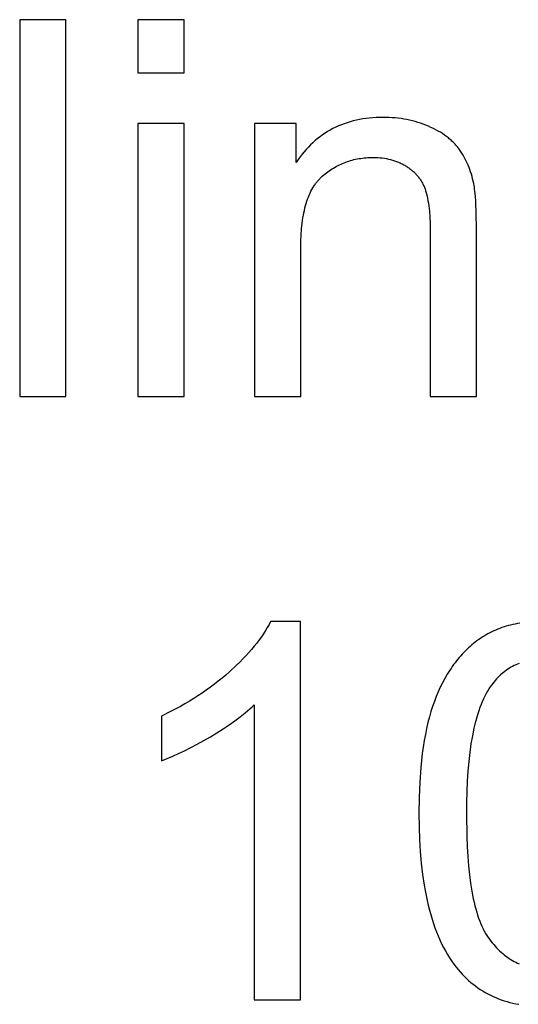
# Model space of a CAD drawing. Units: inches. Extents: x 0 to 2244, y 0 to 1417.
# Drawn here: x 1874 to 1890, y 152 to 183 of the extents above; entities that cross this region are included whole.
import ezdxf

# ---------------------------------------------------------------- set-up
doc = ezdxf.new("R2010")
doc.units = ezdxf.units.IN
doc.header["$MEASUREMENT"] = 0
doc.layers.add('- TITLES', color=7, linetype='Continuous', true_color=0x7fffbf)

msp = doc.modelspace()

# ---------------------------------------------------------------- linework, layer by layer
at = {"layer": '- TITLES'}
for points in [[(1875.612, 182.806), (1874.162, 182.806)], [(1874.162, 182.806), (1874.162, 171.003)], [(1875.612, 171.003), (1875.612, 182.806)], [(1879.315, 182.806), (1877.866, 182.806)], [(1877.866, 182.806), (1877.866, 181.14)], [(1879.315, 181.14), (1879.315, 182.806)], [(1877.866, 181.14), (1879.315, 181.14)], [(1879.315, 179.554), (1877.866, 179.554)], [(1877.866, 179.554), (1877.866, 171.003)], [(1879.315, 171.003), (1879.315, 179.554)], [(1882.825, 179.554), (1881.521, 179.554)], [(1881.521, 179.554), (1881.521, 171.003)], [(1888.469, 176.261), (1888.464, 176.726), (1888.449, 177.116), (1888.438, 177.283), (1888.424, 177.431), (1888.416, 177.498), (1888.408, 177.56), (1888.398, 177.617), (1888.389, 177.67), (1888.372, 177.747), (1888.353, 177.822), (1888.334, 177.896), (1888.312, 177.969), (1888.289, 178.041), (1888.265, 178.111), (1888.239, 178.18), (1888.212, 178.247), (1888.183, 178.314), (1888.152, 178.379), (1888.12, 178.442), (1888.087, 178.505), (1888.052, 178.566), (1888.015, 178.625), (1887.977, 178.684), (1887.938, 178.741), (1887.917, 178.769), (1887.896, 178.796), (1887.875, 178.824), (1887.852, 178.851), (1887.829, 178.877), (1887.806, 178.904), (1887.781, 178.93), (1887.756, 178.955), (1887.731, 178.98), (1887.705, 179.005), (1887.678, 179.03), (1887.65, 179.054), (1887.622, 179.078), (1887.594, 179.102), (1887.564, 179.125), (1887.534, 179.148), (1887.472, 179.193), (1887.408, 179.237), (1887.341, 179.279), (1887.271, 179.319), (1887.199, 179.359), (1887.125, 179.397), (1887.047, 179.434), (1886.968, 179.469), (1886.886, 179.503), (1886.804, 179.534), (1886.72, 179.564), (1886.636, 179.591), (1886.55, 179.616), (1886.464, 179.638), (1886.377, 179.659), (1886.288, 179.678), (1886.199, 179.694), (1886.109, 179.708), (1886.018, 179.72), (1885.925, 179.73), (1885.832, 179.737), (1885.738, 179.743), (1885.643, 179.746), (1885.547, 179.747), (1885.436, 179.746), (1885.328, 179.741), (1885.22, 179.735), (1885.115, 179.725), (1885.011, 179.713), (1884.909, 179.697), (1884.808, 179.68), (1884.709, 179.659), (1884.612, 179.636), (1884.516, 179.609), (1884.422, 179.58), (1884.33, 179.549), (1884.239, 179.514), (1884.15, 179.477), (1884.063, 179.437), (1883.977, 179.395), (1883.892, 179.349), (1883.81, 179.301), (1883.729, 179.25), (1883.65, 179.197), (1883.572, 179.14), (1883.496, 179.081), (1883.421, 179.019), (1883.349, 178.954), (1883.278, 178.887), (1883.208, 178.817), (1883.14, 178.744), (1883.074, 178.668), (1883.009, 178.59), (1882.946, 178.509), (1882.885, 178.425), (1882.825, 178.338)], [(1882.825, 178.338), (1882.825, 179.554)], [(1882.97, 175.673), (1882.973, 175.874), (1882.981, 176.067), (1882.994, 176.252), (1883.012, 176.428), (1883.023, 176.514), (1883.036, 176.597), (1883.05, 176.678), (1883.065, 176.757), (1883.081, 176.833), (1883.099, 176.908), (1883.118, 176.981), (1883.138, 177.052), (1883.16, 177.121), (1883.183, 177.187), (1883.207, 177.252), (1883.233, 177.314), (1883.26, 177.375), (1883.288, 177.433), (1883.318, 177.489), (1883.348, 177.543), (1883.364, 177.57), (1883.381, 177.596), (1883.397, 177.621), (1883.414, 177.646), (1883.431, 177.67), (1883.449, 177.694), (1883.467, 177.717), (1883.485, 177.74), (1883.504, 177.762), (1883.522, 177.784), (1883.542, 177.805), (1883.561, 177.826), (1883.581, 177.846), (1883.601, 177.865), (1883.622, 177.885), (1883.643, 177.903), (1883.685, 177.939), (1883.728, 177.974), (1883.771, 178.008), (1883.815, 178.041), (1883.859, 178.073), (1883.904, 178.103), (1883.949, 178.132), (1883.995, 178.16), (1884.041, 178.187), (1884.087, 178.213), (1884.135, 178.238), (1884.182, 178.261), (1884.231, 178.284), (1884.279, 178.305), (1884.329, 178.325), (1884.378, 178.344), (1884.428, 178.362), (1884.479, 178.378), (1884.53, 178.394), (1884.582, 178.408), (1884.634, 178.422), (1884.687, 178.434), (1884.74, 178.444), (1884.794, 178.454), (1884.848, 178.463), (1884.902, 178.47), (1884.958, 178.477), (1885.013, 178.482), (1885.069, 178.486), (1885.126, 178.489), (1885.183, 178.49), (1885.241, 178.491), (1885.313, 178.49), (1885.383, 178.487), (1885.453, 178.482), (1885.521, 178.475), (1885.588, 178.465), (1885.655, 178.454), (1885.719, 178.441), (1885.783, 178.426), (1885.815, 178.417), (1885.846, 178.408), (1885.877, 178.399), (1885.907, 178.389), (1885.937, 178.378), (1885.967, 178.367), (1885.997, 178.356), (1886.026, 178.344), (1886.056, 178.331), (1886.084, 178.318), (1886.113, 178.305), (1886.141, 178.291), (1886.169, 178.276), (1886.197, 178.261), (1886.224, 178.245), (1886.251, 178.229), (1886.278, 178.213), (1886.304, 178.196), (1886.33, 178.179), (1886.355, 178.161), (1886.379, 178.143), (1886.403, 178.125), (1886.427, 178.106), (1886.45, 178.087), (1886.473, 178.068), (1886.495, 178.048), (1886.516, 178.028), (1886.537, 178.008), (1886.558, 177.987), (1886.578, 177.966), (1886.597, 177.945), (1886.616, 177.923), (1886.635, 177.901), (1886.653, 177.879), (1886.67, 177.856), (1886.687, 177.833), (1886.704, 177.81), (1886.72, 177.786), (1886.735, 177.762), (1886.75, 177.737), (1886.764, 177.712), (1886.778, 177.687), (1886.792, 177.662), (1886.805, 177.636), (1886.817, 177.61), (1886.829, 177.583), (1886.84, 177.556), (1886.851, 177.529), (1886.861, 177.501), (1886.871, 177.472), (1886.881, 177.443), (1886.891, 177.412), (1886.908, 177.349), (1886.925, 177.282), (1886.94, 177.211), (1886.954, 177.137), (1886.967, 177.059), (1886.978, 176.978), (1886.988, 176.894), (1886.996, 176.806), (1887.009, 176.619), (1887.017, 176.419), (1887.02, 176.204)], [(1887.02, 176.204), (1887.02, 171.003)], [(1888.469, 171.003), (1888.469, 176.261)], [(1882.97, 171.003), (1882.97, 175.673)], [(1874.162, 171.003), (1875.612, 171.003)], [(1877.866, 171.003), (1879.315, 171.003)], [(1881.521, 171.003), (1882.97, 171.003)], [(1887.02, 171.003), (1888.469, 171.003)], [(1882.023, 163.957), (1881.973, 163.861), (1881.92, 163.765), (1881.862, 163.669), (1881.8, 163.572), (1881.734, 163.474), (1881.664, 163.377), (1881.59, 163.279), (1881.511, 163.18), (1881.429, 163.081), (1881.342, 162.982), (1881.251, 162.883), (1881.156, 162.783), (1881.057, 162.682), (1880.954, 162.582), (1880.735, 162.379), (1880.62, 162.278), (1880.502, 162.18), (1880.383, 162.083), (1880.261, 161.988), (1880.136, 161.894), (1880.009, 161.803), (1879.88, 161.714), (1879.748, 161.626), (1879.614, 161.541), (1879.478, 161.457), (1879.339, 161.375), (1879.198, 161.295), (1878.908, 161.141), (1878.609, 160.994)], [(1882.957, 163.957), (1882.023, 163.957)], [(1882.957, 152.106), (1882.957, 163.957)], [(1889.827, 163.902), (1889.754, 163.889), (1889.683, 163.875), (1889.612, 163.86), (1889.542, 163.843), (1889.473, 163.825), (1889.405, 163.805), (1889.338, 163.784), (1889.272, 163.762), (1889.206, 163.738), (1889.142, 163.713), (1889.078, 163.687), (1889.015, 163.659), (1888.953, 163.63), (1888.892, 163.599), (1888.831, 163.568), (1888.772, 163.534), (1888.713, 163.5), (1888.655, 163.464), (1888.598, 163.427), (1888.542, 163.388), (1888.487, 163.349), (1888.433, 163.307), (1888.379, 163.265), (1888.326, 163.221), (1888.275, 163.176), (1888.223, 163.13), (1888.173, 163.082), (1888.124, 163.034), (1888.075, 162.984), (1888.028, 162.934), (1887.981, 162.882), (1887.934, 162.829), (1887.889, 162.775), (1887.845, 162.72), (1887.801, 162.663), (1887.758, 162.606), (1887.716, 162.547), (1887.675, 162.487), (1887.634, 162.426), (1887.595, 162.364), (1887.556, 162.301), (1887.481, 162.171), (1887.409, 162.037), (1887.34, 161.898), (1887.275, 161.754), (1887.213, 161.606), (1887.154, 161.453), (1887.099, 161.296), (1887.047, 161.133), (1886.998, 160.964), (1886.953, 160.789), (1886.911, 160.607), (1886.872, 160.419), (1886.836, 160.224), (1886.805, 160.023), (1886.776, 159.816), (1886.751, 159.602), (1886.729, 159.382), (1886.695, 158.922), (1886.675, 158.437), (1886.668, 157.927), (1886.673, 157.518), (1886.686, 157.124), (1886.709, 156.745), (1886.741, 156.38), (1886.782, 156.029), (1886.832, 155.693), (1886.861, 155.531), (1886.892, 155.372), (1886.925, 155.216), (1886.96, 155.065), (1886.998, 154.916), (1887.038, 154.772), (1887.08, 154.631), (1887.124, 154.494), (1887.171, 154.36), (1887.22, 154.23), (1887.271, 154.104), (1887.325, 153.981), (1887.381, 153.861), (1887.439, 153.746), (1887.499, 153.634), (1887.562, 153.526), (1887.627, 153.421), (1887.694, 153.32), (1887.764, 153.222), (1887.836, 153.128), (1887.897, 153.053), (1887.96, 152.98), (1888.025, 152.91), (1888.091, 152.841), (1888.158, 152.776), (1888.227, 152.712), (1888.297, 152.651), (1888.369, 152.593), (1888.442, 152.537), (1888.516, 152.483), (1888.592, 152.432), (1888.669, 152.383), (1888.748, 152.336), (1888.828, 152.292), (1888.91, 152.25), (1888.993, 152.21), (1889.077, 152.173), (1889.163, 152.139), (1889.251, 152.106), (1889.34, 152.077), (1889.43, 152.049), (1889.521, 152.024), (1889.615, 152.001), (1889.709, 151.981), (1889.805, 151.963)], [(1889.808, 162.639), (1889.756, 162.618), (1889.704, 162.596), (1889.653, 162.572), (1889.603, 162.546), (1889.553, 162.519), (1889.505, 162.49), (1889.457, 162.459), (1889.41, 162.427), (1889.364, 162.393), (1889.318, 162.358), (1889.273, 162.321), (1889.229, 162.282), (1889.186, 162.241), (1889.144, 162.199), (1889.102, 162.156), (1889.062, 162.11), (1889.022, 162.063), (1888.982, 162.014), (1888.944, 161.964), (1888.906, 161.912), (1888.883, 161.878), (1888.86, 161.843), (1888.838, 161.807), (1888.816, 161.77), (1888.773, 161.694), (1888.731, 161.614), (1888.691, 161.53), (1888.652, 161.443), (1888.615, 161.353), (1888.579, 161.258), (1888.544, 161.161), (1888.512, 161.059), (1888.48, 160.954), (1888.45, 160.846), (1888.422, 160.734), (1888.395, 160.618), (1888.345, 160.376), (1888.301, 160.12), (1888.263, 159.85), (1888.231, 159.565), (1888.204, 159.266), (1888.184, 158.952), (1888.169, 158.625), (1888.161, 158.283), (1888.158, 157.927), (1888.168, 157.231), (1888.182, 156.905), (1888.2, 156.595), (1888.224, 156.3), (1888.253, 156.02), (1888.288, 155.756), (1888.328, 155.506), (1888.373, 155.272), (1888.398, 155.161), (1888.423, 155.053), (1888.451, 154.949), (1888.479, 154.849), (1888.509, 154.753), (1888.54, 154.661), (1888.573, 154.572), (1888.607, 154.487), (1888.642, 154.406), (1888.679, 154.329), (1888.697, 154.292), (1888.716, 154.256), (1888.736, 154.22), (1888.756, 154.186), (1888.776, 154.153), (1888.796, 154.12), (1888.817, 154.089), (1888.838, 154.058), (1888.881, 153.999), (1888.924, 153.942), (1888.968, 153.886), (1889.013, 153.833), (1889.058, 153.781), (1889.104, 153.731), (1889.151, 153.683), (1889.198, 153.637), (1889.246, 153.593), (1889.294, 153.551), (1889.343, 153.51), (1889.393, 153.472), (1889.443, 153.435), (1889.494, 153.4), (1889.546, 153.368), (1889.598, 153.337), (1889.651, 153.307), (1889.704, 153.28), (1889.758, 153.255), (1889.813, 153.231)], [(1878.609, 159.593), (1878.781, 159.66), (1878.958, 159.734), (1879.141, 159.816), (1879.329, 159.905), (1879.522, 160.003), (1879.721, 160.108), (1880.135, 160.342), (1880.342, 160.467), (1880.539, 160.592), (1880.726, 160.716), (1880.903, 160.841), (1881.069, 160.966), (1881.225, 161.091), (1881.372, 161.216), (1881.441, 161.278), (1881.507, 161.34)], [(1881.507, 161.34), (1881.507, 152.106)], [(1878.609, 160.994), (1878.609, 159.593)], [(1881.507, 152.106), (1882.957, 152.106)]]:
    msp.add_lwpolyline(points, dxfattribs=at)

doc.saveas('drawing.dxf')
